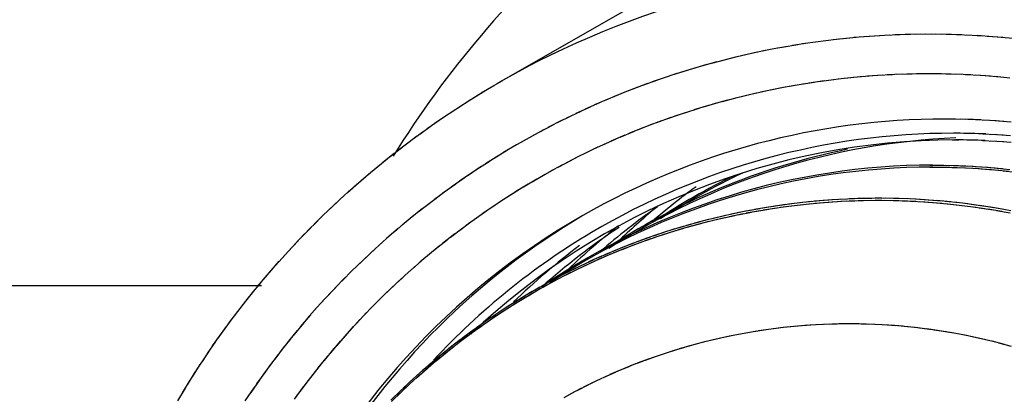
# Model space of a CAD drawing. Units: inches. Extents: x -51 to 94, y -41 to 70.
# Drawn here: x 80 to 81, y -15 to -14 of the extents above; entities that cross this region are included whole.
import ezdxf

# ---------------------------------------------------------------- set-up
doc = ezdxf.new("R2010")
doc.units = ezdxf.units.IN
doc.header["$MEASUREMENT"] = 0
doc.layers.add('Laag 1', color=7, linetype='Continuous')

msp = doc.modelspace()

# ---------------------------------------------------------------- linework, layer by layer
at = {"layer": 'Laag 1', "color": 7, "lineweight": 25, "true_color": 0xffffff}
for points in [[(80.4778, -14.3696), (80.8443, -14.1597)], [(80.9672, -14.3077), (80.9466, -14.3093)], [(80.9808, -14.3068), (80.9601, -14.3082)], [(80.9943, -14.306), (80.9736, -14.3072)], [(81.0079, -14.3055), (80.9872, -14.3064)], [(81.0214, -14.3051), (81.0008, -14.3058)], [(81.0349, -14.3049), (81.0143, -14.3053)], [(81.0485, -14.3048), (81.0278, -14.305)], [(81.0617, -14.305), (81.0414, -14.3048)], [(81.0752, -14.3053), (81.0546, -14.3049)], [(81.0888, -14.3058), (81.0681, -14.3051)], [(81.1023, -14.3064), (81.0817, -14.3055)], [(81.1159, -14.3072), (81.0952, -14.306)], [(81.1294, -14.3081), (81.1088, -14.3067)], [(81.143, -14.3093), (81.1223, -14.3076)], [(80.8731, -14.3187), (80.8524, -14.3221)], [(80.8863, -14.3166), (80.866, -14.3198)], [(80.8998, -14.3147), (80.8795, -14.3176)], [(80.9134, -14.3129), (80.8927, -14.3156)], [(80.9269, -14.3113), (80.9063, -14.3138)], [(80.9405, -14.31), (80.9198, -14.3122)], [(80.9537, -14.3087), (80.9333, -14.3107)], [(81.1562, -14.3106), (81.1355, -14.3086)], [(80.8063, -14.3315), (80.786, -14.3363)], [(80.8196, -14.3286), (80.7992, -14.3331)], [(80.8328, -14.3259), (80.8124, -14.3301)], [(80.8463, -14.3233), (80.8256, -14.3273)], [(80.8595, -14.3209), (80.8392, -14.3246)], [(80.7535, -14.3448), (80.7335, -14.3506)], [(80.7667, -14.3412), (80.7464, -14.3468)], [(80.7796, -14.3379), (80.7596, -14.3431)], [(80.7928, -14.3346), (80.7728, -14.3396)], [(80.7142, -14.3565), (80.6946, -14.3631)], [(80.7274, -14.3525), (80.7075, -14.3587)], [(80.7403, -14.3486), (80.7203, -14.3546)], [(80.9848, -14.3588), (80.9648, -14.3601)], [(80.9977, -14.3581), (80.9777, -14.3592)], [(81.0106, -14.3575), (80.9906, -14.3584)], [(81.0234, -14.3572), (81.0034, -14.3578)], [(81.0363, -14.357), (81.0163, -14.3574)], [(81.0492, -14.3569), (81.0292, -14.3571)], [(81.062, -14.3571), (81.0421, -14.357)], [(81.0749, -14.3574), (81.0549, -14.357)], [(81.0878, -14.3578), (81.0678, -14.3572)], [(81.1006, -14.3584), (81.0807, -14.3575)], [(81.1135, -14.3592), (81.0935, -14.358)], [(81.1264, -14.3601), (81.1064, -14.3587)], [(81.1393, -14.3612), (81.1193, -14.3596)], [(80.4568, -14.382), (80.4734, -14.3721)], [(80.4673, -14.3757), (80.4843, -14.366)], [(80.6756, -14.3697), (80.6563, -14.377)], [(80.6885, -14.3652), (80.6688, -14.3722)], [(80.7014, -14.3608), (80.6817, -14.3675)], [(80.8693, -14.3722), (80.8494, -14.3758)], [(80.8822, -14.3701), (80.8622, -14.3735)], [(80.8947, -14.3681), (80.8751, -14.3712)], [(80.9076, -14.3663), (80.8876, -14.3692)], [(80.9205, -14.3646), (80.9005, -14.3673)], [(80.9333, -14.3631), (80.9134, -14.3655)], [(80.9462, -14.3618), (80.9262, -14.3639)], [(80.9591, -14.3606), (80.9391, -14.3625)], [(80.972, -14.3596), (80.952, -14.3612)], [(81.1521, -14.3624), (81.1321, -14.3605)], [(80.4362, -14.3948), (80.4528, -14.3846)], [(80.4467, -14.3883), (80.4629, -14.3783)], [(80.6374, -14.3844), (80.6184, -14.3924)], [(80.6502, -14.3793), (80.6309, -14.3871)], [(80.6628, -14.3744), (80.6434, -14.382)], [(80.8057, -14.3853), (80.7864, -14.3901)], [(80.8185, -14.3823), (80.7989, -14.3869)], [(80.8311, -14.3795), (80.8114, -14.3839)], [(80.8439, -14.3769), (80.824, -14.3811)], [(80.8565, -14.3745), (80.8368, -14.3784)], [(80.4159, -14.4081), (80.4321, -14.3975)], [(80.426, -14.4014), (80.4423, -14.391)], [(80.6123, -14.395), (80.5933, -14.4035)], [(80.6248, -14.3896), (80.6059, -14.3978)], [(80.7681, -14.395), (80.7488, -14.4006)], [(80.7806, -14.3916), (80.7613, -14.3969)], [(80.7931, -14.3884), (80.7738, -14.3935)], [(80.3955, -14.4218), (80.4118, -14.4109)], [(80.4057, -14.4149), (80.422, -14.4042)], [(80.5876, -14.4062), (80.569, -14.4151)], [(80.6001, -14.4005), (80.5811, -14.4092)], [(80.7186, -14.4102), (80.6993, -14.4167)], [(80.7308, -14.4062), (80.7115, -14.4125)], [(80.743, -14.4023), (80.724, -14.4084)], [(80.7555, -14.3985), (80.7362, -14.4044)], [(80.3857, -14.4289), (80.4016, -14.4178)], [(80.551, -14.4242), (80.5327, -14.4338)], [(80.5632, -14.418), (80.5446, -14.4275)], [(80.5754, -14.412), (80.5567, -14.4212)], [(80.6817, -14.4232), (80.6631, -14.4305)], [(80.6939, -14.4187), (80.6749, -14.4257)], [(80.7061, -14.4144), (80.6871, -14.4212)], [(81.0939, -14.4168), (81.0769, -14.4164)], [(81.104, -14.4171), (81.0867, -14.4166)], [(81.1139, -14.4175), (81.0969, -14.4168)], [(81.124, -14.4181), (81.1067, -14.4172)], [(81.1338, -14.4187), (81.1169, -14.4177)], [(81.144, -14.4194), (81.1267, -14.4182)], [(81.1538, -14.4203), (81.1369, -14.4189)], [(80.3661, -14.4432), (80.3817, -14.4318)], [(80.3759, -14.436), (80.3915, -14.4247)], [(80.5269, -14.4369), (80.509, -14.4471)], [(80.5388, -14.4305), (80.5205, -14.4404)], [(80.6577, -14.4327), (80.639, -14.4404)], [(80.6695, -14.4278), (80.6509, -14.4354)], [(81.1166, -14.4357), (81.1335, -14.4366)], [(81.1264, -14.4362), (81.143, -14.4372)], [(81.1359, -14.4367), (81.1528, -14.4379)], [(80.3464, -14.458), (80.362, -14.4462)], [(80.3563, -14.4506), (80.3718, -14.439)], [(80.5151, -14.4436), (80.4971, -14.4539)], [(80.6218, -14.448), (80.6035, -14.4565)], [(80.6336, -14.4427), (80.6153, -14.451)], [(80.6455, -14.4376), (80.6272, -14.4456)], [(81.0759, -14.4438), (81.0847, -14.4438)], [(81.1159, -14.4444), (81.1332, -14.4452)], [(81.126, -14.4448), (81.1437, -14.4459)], [(81.1365, -14.4454), (81.1538, -14.4466)], [(80.3275, -14.4732), (80.3424, -14.4611)], [(80.337, -14.4656), (80.3522, -14.4536)], [(80.4914, -14.4572), (80.4738, -14.468)], [(80.5032, -14.4503), (80.4853, -14.4609)], [(80.5984, -14.459), (80.5805, -14.4679)], [(80.6099, -14.4534), (80.592, -14.4621)], [(80.318, -14.481), (80.3329, -14.4687)], [(80.4684, -14.4715), (80.4511, -14.4827)], [(80.4799, -14.4643), (80.4623, -14.4753)], [(80.575, -14.4706), (80.5574, -14.48)], [(80.5866, -14.4647), (80.569, -14.4739)], [(80.2994, -14.4968), (80.3139, -14.4842)], [(80.3085, -14.4888), (80.3234, -14.4764)], [(80.4457, -14.4863), (80.4284, -14.498)], [(80.4568, -14.4788), (80.4396, -14.4903)], [(80.5408, -14.489), (80.5236, -14.4991)], [(80.5523, -14.4827), (80.5347, -14.4926)], [(80.5635, -14.4766), (80.5459, -14.4862)], [(81.0468, -14.4769), (81.0556, -14.4769)], [(81.0468, -14.4795), (81.0637, -14.4795)], [(81.0485, -14.4769), (81.0651, -14.477)], [(81.0566, -14.4795), (81.0732, -14.4797)], [(81.058, -14.4769), (81.0749, -14.4772)], [(81.0661, -14.4796), (81.0827, -14.48)], [(81.0678, -14.4771), (81.0844, -14.4775)], [(81.0756, -14.4798), (81.0925, -14.4804)], [(81.0773, -14.4773), (81.0942, -14.4779)], [(81.0854, -14.4801), (81.102, -14.4809)], [(81.0871, -14.4776), (81.1037, -14.4784)], [(81.0949, -14.4805), (81.1115, -14.4815)], [(81.0966, -14.478), (81.1135, -14.479)], [(81.1044, -14.481), (81.1213, -14.4822)], [(81.1064, -14.4786), (81.123, -14.4797)], [(81.1142, -14.4817), (81.1308, -14.483)], [(81.1159, -14.4792), (81.1328, -14.4805)], [(81.1237, -14.4824), (81.1403, -14.4839)], [(81.1257, -14.4799), (81.1423, -14.4815)], [(81.1332, -14.4832), (81.1501, -14.4849)], [(81.1352, -14.4808), (81.1521, -14.4825)], [(81.143, -14.4842), (81.1596, -14.486)], [(80.2811, -14.513), (80.2953, -14.5001)], [(80.2899, -14.5048), (80.3048, -14.4921)], [(80.4233, -14.5017), (80.4064, -14.5138)], [(80.4345, -14.4939), (80.4172, -14.5058)], [(80.5297, -14.4955), (80.5124, -14.5058)], [(80.2719, -14.5212), (80.2862, -14.5082)], [(80.4121, -14.5096), (80.3955, -14.5219)], [(80.5073, -14.5088), (80.4904, -14.5195)], [(80.5185, -14.5021), (80.5012, -14.5126)], [(80.254, -14.538), (80.2682, -14.5246)], [(80.2628, -14.5295), (80.277, -14.5164)], [(80.3905, -14.5258), (80.3739, -14.5386)], [(80.4013, -14.5176), (80.3847, -14.5302)], [(80.4856, -14.5227), (80.4687, -14.5338)], [(80.4965, -14.5157), (80.4795, -14.5266)], [(80.85, -14.5294), (80.8683, -14.5269)], [(80.8612, -14.5279), (80.8795, -14.5256)], [(80.8724, -14.5264), (80.891, -14.5244)], [(80.8731, -14.5293), (80.8914, -14.5273)], [(80.8839, -14.5251), (80.9022, -14.5234)], [(80.8842, -14.528), (80.9025, -14.5263)], [(80.8951, -14.524), (80.9137, -14.5225)], [(80.8954, -14.5269), (80.914, -14.5254)], [(80.9066, -14.523), (80.9249, -14.5217)], [(80.9069, -14.5259), (80.9252, -14.5246)], [(80.9178, -14.5222), (80.9364, -14.5211)], [(80.9181, -14.5251), (80.9367, -14.524)], [(80.9293, -14.5215), (80.9476, -14.5206)], [(80.9296, -14.5244), (80.9479, -14.5236)], [(80.9405, -14.5209), (80.9591, -14.5202)], [(80.9408, -14.5239), (80.9594, -14.5233)], [(80.952, -14.5204), (80.9703, -14.5201)], [(80.9523, -14.5234), (80.9706, -14.5231)], [(80.9631, -14.5202), (80.9818, -14.52)], [(80.9635, -14.5232), (80.9821, -14.5231)], [(80.9747, -14.52), (80.9835, -14.52)], [(80.975, -14.5231), (80.9835, -14.5231)], [(80.976, -14.523), (80.9946, -14.5232)], [(80.9764, -14.52), (80.995, -14.5201)], [(80.9875, -14.5231), (81.0058, -14.5234)], [(80.9879, -14.52), (81.0062, -14.5204)], [(80.9987, -14.5233), (81.0173, -14.5239)], [(80.999, -14.5202), (81.0177, -14.5208)], [(81.0102, -14.5236), (81.0285, -14.5244)], [(81.0106, -14.5205), (81.0288, -14.5213)], [(81.0214, -14.5241), (81.04, -14.5251)], [(81.0217, -14.5209), (81.0404, -14.522)], [(81.0329, -14.5247), (81.0512, -14.526)], [(81.0333, -14.5216), (81.0515, -14.5228)], [(81.0441, -14.5254), (81.0624, -14.5269)], [(81.0444, -14.5223), (81.0631, -14.5238)], [(81.0553, -14.5263), (81.0739, -14.5281)], [(81.0559, -14.5231), (81.0742, -14.5249)], [(81.0668, -14.5273), (81.0851, -14.5293)], [(81.0671, -14.5242), (81.0857, -14.5261)], [(81.0786, -14.5253), (81.0969, -14.5275)], [(81.0898, -14.5266), (81.1081, -14.529)], [(80.2452, -14.5465), (80.2591, -14.533)], [(80.3796, -14.5341), (80.3634, -14.5471)], [(80.464, -14.5371), (80.4474, -14.5486)], [(80.4748, -14.5298), (80.4582, -14.5411)], [(80.7715, -14.5443), (80.7894, -14.5402)], [(80.7823, -14.5417), (80.8006, -14.5379)], [(80.783, -14.5444), (80.8013, -14.5406)], [(80.7935, -14.5393), (80.8118, -14.5357)], [(80.7942, -14.542), (80.8124, -14.5385)], [(80.805, -14.5371), (80.8233, -14.5337)], [(80.8053, -14.5398), (80.8236, -14.5364)], [(80.8162, -14.5349), (80.8345, -14.5318)], [(80.8165, -14.5377), (80.8348, -14.5346)], [(80.8273, -14.533), (80.8456, -14.53)], [(80.8277, -14.5357), (80.846, -14.5328)], [(80.8385, -14.5311), (80.8568, -14.5284)], [(80.8392, -14.5339), (80.8575, -14.5312)], [(80.8504, -14.5322), (80.8687, -14.5298)], [(80.8615, -14.5307), (80.8798, -14.5285)], [(81.078, -14.5285), (81.0962, -14.5307)], [(81.0891, -14.5298), (81.1074, -14.5322)], [(81.1003, -14.5312), (81.1189, -14.5339)], [(81.101, -14.528), (81.1196, -14.5307)], [(81.1118, -14.5328), (81.1301, -14.5357)], [(81.1125, -14.5296), (81.1308, -14.5325)], [(81.123, -14.5345), (81.1413, -14.5376)], [(81.1237, -14.5313), (81.142, -14.5344)], [(81.1342, -14.5364), (81.1525, -14.5397)], [(81.1349, -14.5332), (81.1531, -14.5365)], [(80.2279, -14.5638), (80.2418, -14.5501)], [(80.2367, -14.5551), (80.2503, -14.5415)], [(80.3583, -14.5511), (80.3427, -14.5645)], [(80.3688, -14.5425), (80.3529, -14.5557)], [(80.443, -14.552), (80.4267, -14.5639)], [(80.4535, -14.5444), (80.4369, -14.5562)], [(80.7271, -14.5559), (80.745, -14.5509)], [(80.7278, -14.5584), (80.7454, -14.5535)], [(80.7379, -14.5527), (80.7562, -14.548)], [(80.7386, -14.5553), (80.7566, -14.5506)], [(80.7491, -14.5498), (80.7671, -14.5453)], [(80.7498, -14.5524), (80.7677, -14.5479)], [(80.7603, -14.547), (80.7782, -14.5427)], [(80.7606, -14.5496), (80.7789, -14.5453)], [(80.7718, -14.5469), (80.7901, -14.5429)], [(80.2194, -14.5726), (80.233, -14.5587)], [(80.3481, -14.5598), (80.3322, -14.5733)], [(80.4325, -14.5597), (80.4162, -14.5718)], [(80.6834, -14.5696), (80.701, -14.5638)], [(80.6841, -14.5721), (80.7017, -14.5663)], [(80.6942, -14.566), (80.7119, -14.5603)], [(80.6949, -14.5685), (80.7125, -14.5628)], [(80.7051, -14.5625), (80.723, -14.557)], [(80.7058, -14.565), (80.7234, -14.5596)], [(80.7159, -14.5591), (80.7339, -14.5539)], [(80.7166, -14.5616), (80.7345, -14.5564)], [(80.2028, -14.5904), (80.216, -14.5763)], [(80.211, -14.5815), (80.2245, -14.5674)], [(80.3275, -14.5776), (80.3122, -14.5915)], [(80.3376, -14.5686), (80.3221, -14.5824)], [(80.4118, -14.5753), (80.3962, -14.5879)], [(80.422, -14.5674), (80.406, -14.5798)], [(80.6404, -14.5856), (80.658, -14.5789)], [(80.6512, -14.5814), (80.6685, -14.5749)], [(80.6519, -14.5838), (80.6692, -14.5773)], [(80.6617, -14.5774), (80.6793, -14.571)], [(80.6624, -14.5798), (80.68, -14.5735)], [(80.6726, -14.5734), (80.6902, -14.5673)], [(80.6732, -14.5758), (80.6909, -14.5698)], [(80.1944, -14.5995), (80.2076, -14.5852)], [(80.3173, -14.5867), (80.3024, -14.6008)], [(80.3915, -14.5916), (80.3762, -14.6045)], [(80.4016, -14.5834), (80.3861, -14.5961)], [(80.6089, -14.599), (80.6262, -14.5916)], [(80.6194, -14.5944), (80.6367, -14.5872)], [(80.6201, -14.5967), (80.6374, -14.5896)], [(80.6299, -14.5899), (80.6472, -14.583)], [(80.6306, -14.5923), (80.6478, -14.5853)], [(80.6411, -14.588), (80.6583, -14.5813)], [(80.1785, -14.6179), (80.191, -14.6033)], [(80.1862, -14.6087), (80.1995, -14.5942)], [(80.2977, -14.6052), (80.2828, -14.6197)], [(80.3075, -14.5959), (80.2926, -14.6102)], [(80.3817, -14.5998), (80.3664, -14.613)], [(80.5781, -14.6136), (80.5947, -14.6056)], [(80.5882, -14.6086), (80.6052, -14.6008)], [(80.5889, -14.6109), (80.6059, -14.6031)], [(80.5984, -14.6037), (80.6153, -14.5961)], [(80.5991, -14.606), (80.616, -14.5984)], [(80.6096, -14.6013), (80.6265, -14.5939)], [(80.1703, -14.6272), (80.1832, -14.6125)], [(80.2878, -14.6146), (80.2733, -14.6293)], [(80.362, -14.6168), (80.3475, -14.6303)], [(80.3718, -14.6083), (80.3569, -14.6215)], [(80.5574, -14.624), (80.574, -14.6155)], [(80.5581, -14.6262), (80.5747, -14.6177)], [(80.5676, -14.6187), (80.5845, -14.6105)], [(80.5683, -14.621), (80.5852, -14.6127)], [(80.5788, -14.6158), (80.5954, -14.6078)], [(80.1548, -14.646), (80.1673, -14.6311)], [(80.1625, -14.6366), (80.1751, -14.6217)], [(80.2784, -14.6242), (80.2638, -14.639)], [(80.3525, -14.6254), (80.338, -14.6391)], [(80.5276, -14.6406), (80.5439, -14.6315)], [(80.5374, -14.6349), (80.5537, -14.626)], [(80.5381, -14.6371), (80.5544, -14.6282)], [(80.5476, -14.6294), (80.5639, -14.6207)], [(80.5483, -14.6316), (80.5645, -14.6229)], [(79.2045, -14.6352), (80.168, -14.6352)], [(80.1473, -14.6556), (80.1595, -14.6405)], [(80.2594, -14.6437), (80.2455, -14.6589)], [(80.2689, -14.6339), (80.2547, -14.6489)], [(80.3336, -14.6431), (80.3193, -14.6571)], [(80.343, -14.6342), (80.3285, -14.648)], [(80.508, -14.6522), (80.5239, -14.6427)], [(80.5178, -14.6463), (80.5337, -14.637)], [(80.5185, -14.6485), (80.5344, -14.6391)], [(80.5283, -14.6427), (80.5446, -14.6336)], [(80.1398, -14.6652), (80.1517, -14.65)], [(80.2503, -14.6536), (80.2364, -14.6689)], [(80.3244, -14.6521), (80.3102, -14.6663)], [(80.4883, -14.6644), (80.5043, -14.6544)], [(80.4894, -14.6664), (80.5049, -14.6565)], [(80.4982, -14.6582), (80.5141, -14.6485)], [(80.4988, -14.6603), (80.5148, -14.6506)], [(80.5087, -14.6543), (80.5246, -14.6448)], [(80.1249, -14.6847), (80.1368, -14.6692)], [(80.1324, -14.6749), (80.1443, -14.6596)], [(80.2411, -14.6636), (80.2276, -14.6791)], [(80.3153, -14.6612), (80.3014, -14.6755)], [(80.4694, -14.677), (80.485, -14.6667)], [(80.4704, -14.679), (80.4856, -14.6687)], [(80.4789, -14.6706), (80.4944, -14.6605)], [(80.4795, -14.6726), (80.4954, -14.6626)], [(80.1178, -14.6946), (80.1294, -14.679)], [(80.2323, -14.6737), (80.2188, -14.6894)], [(80.2973, -14.6797), (80.2838, -14.6945)], [(80.3061, -14.6704), (80.2926, -14.685)], [(80.4507, -14.6901), (80.466, -14.6794)], [(80.4514, -14.692), (80.4667, -14.6814)], [(80.4599, -14.6835), (80.4755, -14.673)], [(80.4609, -14.6854), (80.4761, -14.675)], [(80.1107, -14.7045), (80.1219, -14.6888)], [(80.2147, -14.6943), (80.2018, -14.7104)], [(80.2235, -14.684), (80.2103, -14.6999)], [(80.2885, -14.6892), (80.2753, -14.7041)], [(80.4325, -14.7036), (80.4474, -14.6925)], [(80.4331, -14.7056), (80.448, -14.6945)], [(80.4416, -14.6968), (80.4565, -14.6859)], [(80.4423, -14.6987), (80.4575, -14.6879)], [(80.8026, -14.6976), (80.8192, -14.6948)], [(80.8121, -14.696), (80.8287, -14.6933)], [(80.8216, -14.6944), (80.8382, -14.692)], [(80.8311, -14.693), (80.848, -14.6907)], [(80.8409, -14.6916), (80.8575, -14.6896)], [(80.8504, -14.6904), (80.867, -14.6887)], [(80.8599, -14.6894), (80.8768, -14.6878)], [(80.8697, -14.6884), (80.8863, -14.687)], [(80.8792, -14.6876), (80.8961, -14.6864)], [(80.889, -14.6869), (80.9056, -14.6859)], [(80.8985, -14.6862), (80.9154, -14.6855)], [(80.9083, -14.6858), (80.9249, -14.6853)], [(80.9178, -14.6854), (80.9347, -14.6851)], [(80.9272, -14.6852), (80.9442, -14.6851)], [(80.9371, -14.6851), (80.9537, -14.6852)], [(80.9466, -14.6851), (80.9635, -14.6854)], [(80.9564, -14.6853), (80.973, -14.6858)], [(80.9659, -14.6855), (80.9828, -14.6862)], [(80.9757, -14.6859), (80.9923, -14.6868)], [(80.9852, -14.6864), (81.0018, -14.6875)], [(80.9946, -14.687), (81.0116, -14.6883)], [(81.0045, -14.6877), (81.0211, -14.6893)], [(81.0139, -14.6886), (81.0309, -14.6903)], [(81.0238, -14.6895), (81.0404, -14.6915)], [(81.0333, -14.6906), (81.0498, -14.6928)], [(81.0427, -14.6918), (81.0593, -14.6942)], [(81.0522, -14.6932), (81.0688, -14.6957)], [(81.0617, -14.6946), (81.0783, -14.6974)], [(81.0715, -14.6961), (81.0878, -14.6991)], [(80.0968, -14.7246), (80.1077, -14.7087)], [(80.1036, -14.7145), (80.1148, -14.6987)], [(80.2062, -14.7048), (80.1934, -14.721)], [(80.2713, -14.7084), (80.2584, -14.7236)], [(80.2801, -14.6987), (80.2668, -14.7138)], [(80.4142, -14.7176), (80.4291, -14.7062)], [(80.4152, -14.7195), (80.4297, -14.7081)], [(80.4233, -14.7106), (80.4382, -14.6993)], [(80.424, -14.7125), (80.4389, -14.7012)], [(80.7362, -14.7127), (80.7525, -14.7084)], [(80.7457, -14.7102), (80.762, -14.7061)], [(80.7549, -14.7078), (80.7715, -14.7039)], [(80.7644, -14.7055), (80.7809, -14.7019)], [(80.7738, -14.7034), (80.7904, -14.6999)], [(80.7833, -14.7014), (80.7999, -14.6981)], [(80.7928, -14.6994), (80.8094, -14.6964)], [(81.081, -14.6978), (81.0973, -14.701)], [(81.0905, -14.6996), (81.1067, -14.703)], [(81.1, -14.7015), (81.1162, -14.7051)], [(81.1091, -14.7036), (81.1257, -14.7073)], [(81.1186, -14.7057), (81.1349, -14.7097)], [(81.1281, -14.7079), (81.1443, -14.7122)], [(80.0901, -14.7348), (80.1009, -14.7187)], [(80.1978, -14.7154), (80.1852, -14.7317)], [(80.2631, -14.7181), (80.2503, -14.7335)], [(80.3966, -14.732), (80.4111, -14.7202)], [(80.3976, -14.7339), (80.4118, -14.7221)], [(80.4054, -14.7248), (80.4199, -14.7132)], [(80.4064, -14.7266), (80.4206, -14.7151)], [(80.6898, -14.727), (80.7058, -14.7217)], [(80.699, -14.7239), (80.7152, -14.7188)], [(80.7081, -14.7209), (80.7244, -14.716)], [(80.7176, -14.718), (80.7339, -14.7134)], [(80.7268, -14.7153), (80.743, -14.7108)], [(81.1372, -14.7103), (81.1535, -14.7147)], [(80.0833, -14.745), (80.0941, -14.7288)], [(80.1896, -14.726), (80.1771, -14.7425)], [(80.2547, -14.728), (80.2421, -14.7435)], [(80.3793, -14.7469), (80.3935, -14.7348)], [(80.3881, -14.7394), (80.4023, -14.7275)], [(80.3888, -14.7412), (80.403, -14.7293)], [(80.6533, -14.7404), (80.6692, -14.7344)], [(80.6624, -14.7369), (80.6783, -14.731)], [(80.6716, -14.7335), (80.6875, -14.7278)], [(80.6807, -14.7301), (80.6966, -14.7247)], [(80.0769, -14.7553), (80.0874, -14.739)], [(80.1734, -14.7477), (80.1612, -14.7645)], [(80.1815, -14.7368), (80.169, -14.7535)], [(80.2465, -14.738), (80.234, -14.7537)], [(80.3708, -14.7545), (80.3847, -14.7422)], [(80.3718, -14.7563), (80.3857, -14.744)], [(80.3803, -14.7487), (80.3942, -14.7366)], [(80.6265, -14.7518), (80.6421, -14.7451)], [(80.6357, -14.7479), (80.6512, -14.7414)], [(80.6445, -14.7441), (80.66, -14.7378)], [(80.064, -14.7761), (80.0741, -14.7596)], [(80.0704, -14.7656), (80.0806, -14.7492)], [(80.1656, -14.7587), (80.1537, -14.7756)], [(80.2306, -14.7582), (80.2184, -14.7742)], [(80.2384, -14.7481), (80.2262, -14.7639)], [(80.3542, -14.77), (80.3678, -14.7574)], [(80.3549, -14.7718), (80.3684, -14.7591)], [(80.3624, -14.7622), (80.3762, -14.7497)], [(80.3634, -14.764), (80.3769, -14.7515)], [(80.5916, -14.7684), (80.6069, -14.761)], [(80.6004, -14.7641), (80.6153, -14.7569)], [(80.6089, -14.7599), (80.6241, -14.7528)], [(80.6177, -14.7558), (80.6333, -14.7489)], [(80.0576, -14.7866), (80.0677, -14.77)], [(80.1578, -14.7697), (80.1459, -14.7868)], [(80.2228, -14.7685), (80.211, -14.7846)], [(80.338, -14.7859), (80.3512, -14.7729)], [(80.3461, -14.7779), (80.3593, -14.7651)], [(80.3468, -14.7796), (80.3603, -14.7668)], [(80.5744, -14.7774), (80.5893, -14.7696)], [(80.5828, -14.7729), (80.5981, -14.7653)], [(80.3386, -14.7876), (80.3519, -14.7747)], [(80.5659, -14.7821), (80.5808, -14.7741)]]:
    msp.add_lwpolyline(points, dxfattribs=at)
for points in [[(80.5954, -14.1659), (80.4961, -14.2522), (80.4104, -14.3531), (80.341, -14.4651)], [(81.0803, -14.4165), (81.0759, -14.4164), (81.0715, -14.4164), (81.0671, -14.4164)], [(81.082, -14.435), (81.081, -14.435), (81.0796, -14.435), (81.0786, -14.435)], [(81.1203, -14.4359), (81.1074, -14.4354), (81.0946, -14.4351), (81.082, -14.435)], [(81.0796, -14.4438), (80.8426, -14.4439), (80.6146, -14.5353), (80.4433, -14.699)], [(81.081, -14.4412), (80.9184, -14.4478), (80.761, -14.4979), (80.6245, -14.5865)], [(81.1193, -14.4446), (81.1067, -14.444), (81.0939, -14.4438), (81.081, -14.4438)], [(80.9384, -14.4561), (80.8236, -14.4794), (80.7142, -14.5247), (80.6167, -14.5896)], [(81.0502, -14.4769), (80.868, -14.4771), (80.6898, -14.5322), (80.5391, -14.6349)], [(80.8002, -14.4874), (80.7633, -14.505), (80.7271, -14.525), (80.6926, -14.5474)], [(80.7911, -14.4899), (80.7542, -14.5077), (80.719, -14.5279), (80.6851, -14.5505)], [(80.7393, -14.5052), (80.7193, -14.5198), (80.7, -14.5353), (80.681, -14.5515)], [(80.6885, -14.5317), (80.6624, -14.5501), (80.637, -14.5697), (80.613, -14.5906)], [(80.6888, -14.5309), (80.6719, -14.5449), (80.6556, -14.5594), (80.6397, -14.5745)], [(80.5903, -14.543), (80.4162, -14.6429), (80.278, -14.7948), (80.1947, -14.9775)], [(80.5906, -14.5431), (80.4514, -14.6249), (80.3353, -14.7406), (80.2526, -14.8793)], [(80.6018, -14.5655), (80.5249, -14.6112), (80.4551, -14.6677), (80.3942, -14.7332)], [(80.638, -14.5588), (80.6021, -14.5825), (80.5683, -14.6087), (80.5364, -14.6371)], [(80.6374, -14.5565), (80.6146, -14.5745), (80.5926, -14.5936), (80.5716, -14.6136)], [(80.5862, -14.5825), (80.5557, -14.6054), (80.5266, -14.6302), (80.4992, -14.6566)], [(79.2082, -14.6352), (79.2082, -15.1202), (79.5008, -15.5572), (79.9492, -15.7419)]]:
    msp.add_open_spline(points, degree=3, dxfattribs=at)
for points in [[(81.0573, -14.2149), (81.057, -14.2149), (81.0566, -14.2149), (81.0563, -14.2149), (80.8544, -14.2149), (80.6563, -14.2676), (80.4809, -14.3678)], [(81.0671, -14.4164), (81.0671, -14.4164), (81.0668, -14.4164), (81.0664, -14.4164), (80.8995, -14.4164), (80.7356, -14.4601), (80.5906, -14.543)], [(81.0786, -14.435), (81.0786, -14.435), (81.0783, -14.435), (81.078, -14.435), (80.9103, -14.435), (80.7461, -14.4801), (80.6018, -14.5655)], [(81.0505, -14.4795), (81.0502, -14.4795), (81.0498, -14.4795), (81.0495, -14.4795), (80.8707, -14.4795), (80.6956, -14.5325), (80.5469, -14.6317)]]:
    msp.add_open_spline(points, degree=3, knots=[0, 0, 0, 0, 1, 1, 1, 2, 2, 2, 2], dxfattribs=at)

doc.saveas('drawing.dxf')
